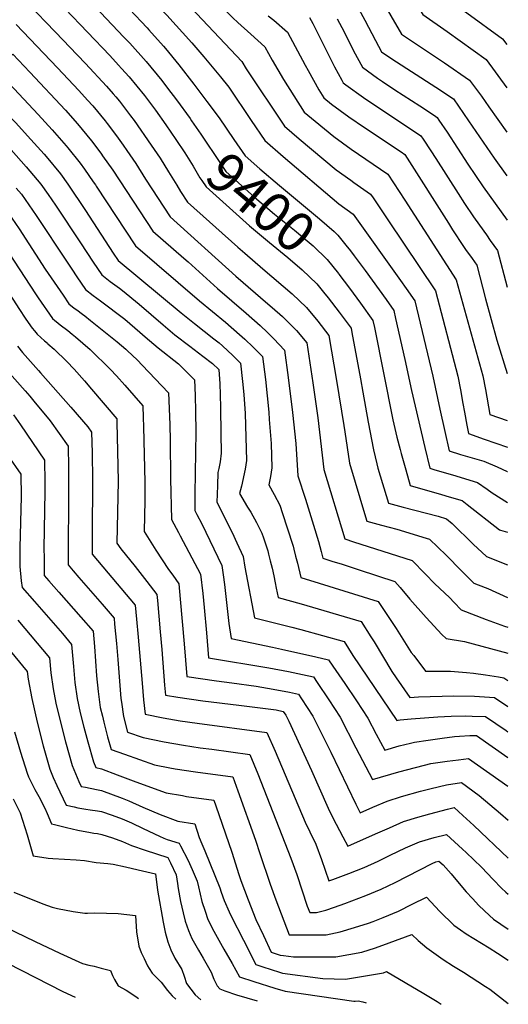
# Model space of a CAD drawing. Units: inches. Extents: x 2619502 to 2624860, y 1460247 to 1465672.
# Drawn here: x 2624424 to 2624780, y 1460302 to 1461020 of the extents above; entities that cross this region are included whole.
import ezdxf
from ezdxf.enums import TextEntityAlignment as Align

# ---------------------------------------------------------------- set-up
doc = ezdxf.new("R2010")
doc.units = ezdxf.units.IN
doc.header["$MEASUREMENT"] = 0
doc.layers.add('tile_2911_13_contour_10ft', color=78, linetype='Continuous')
doc.styles.add('Arial', font='arial.ttf')

msp = doc.modelspace()

# ---------------------------------------------------------------- linework, layer by layer
at = {"layer": 'tile_2911_13_contour_10ft'}
for points, elevation in [([(2624515.43, 1461088.64), (2624522.52, 1461081.23), (2624567.87, 1461032.99), (2624579.09, 1461021.73), (2624582.87, 1461018.31), (2624592.33, 1461009.86), (2624602.54, 1461000.64), (2624608, 1460990.86), (2624616.12, 1460976.76), (2624631.3, 1460952.99), (2624639.36, 1460946.29), (2624652.84, 1460935.16), (2624665.62, 1460925.89), (2624692.16, 1460907.79), (2624704.59, 1460888.82), (2624742.16, 1460830.65), (2624761.44, 1460760.56), (2624763.38, 1460750.63), (2624766.65, 1460732.53), (2624779.38, 1460728.2)], 9360), ([(2624700.02, 1461081.05), (2624700.68, 1461080.39), (2624705.78, 1461075.3), (2624716.05, 1461060.66), (2624727.84, 1461044.44), (2624732.68, 1461037.93), (2624749.94, 1461025.46), (2624775.92, 1461006.48), (2624778.93, 1461002.43)], 9290), ([(2624511.57, 1461068.66), (2624585.89, 1460989.91), (2624588.95, 1460984.67), (2624616.92, 1460942.66), (2624627.69, 1460933.53), (2624654.66, 1460910.87), (2624665.15, 1460903.28), (2624667.45, 1460901.62), (2624679.59, 1460893.19), (2624681.45, 1460890.46), (2624692.24, 1460874.49), (2624727, 1460822.64), (2624743.17, 1460760.45), (2624745.13, 1460750.52), (2624747.01, 1460740.59), (2624748.12, 1460734.14), (2624749.74, 1460724.79), (2624751.13, 1460718.57), (2624762.5, 1460714.53), (2624779.42, 1460708.57)], 9370), ([(2624687.43, 1461067.88), (2624691.36, 1461064.01), (2624707.95, 1461039.66), (2624711.1, 1461034.71), (2624717.67, 1461024.19), (2624735.41, 1461011.89), (2624763.89, 1460991.38), (2624778.98, 1460970.68)], 9300), ([(2624457.26, 1461052.84), (2624499.81, 1461007.76)], 9400), ([(2624507.69, 1461048.58), (2624531.12, 1461023.82), (2624549.27, 1461003.48), (2624557.96, 1460993.33), (2624570.17, 1460978.76), (2624576.22, 1460971.1), (2624592.66, 1460946.81), (2624602.54, 1460932.32), (2624616.02, 1460920.74), (2624656.53, 1460886.14), (2624667.01, 1460878.6), (2624701.49, 1460830.08), (2624705.54, 1460824.34), (2624711.81, 1460815.44), (2624725.14, 1460760.34), (2624730.16, 1460736.3), (2624733.73, 1460720.09), (2624736.98, 1460705.91), (2624745.13, 1460703.37), (2624762.24, 1460698.31), (2624771.89, 1460694.22), (2624779.24, 1460690.89), (2624779.45, 1460690.77)], 9380), ([(2624674.88, 1461054.76), (2624676.93, 1461052.72), (2624678.23, 1461050.7), (2624686.72, 1461036.94), (2624702.32, 1461009.97), (2624733.6, 1460989), (2624751.87, 1460976.29), (2624760.44, 1460964.54), (2624765.91, 1460956.92), (2624779.04, 1460938.48)], 9310), ([(2624440.63, 1461045.61), (2624489.51, 1460994.2), (2624495.85, 1460987.23)], 9410), ([(2624423.84, 1461038.5), (2624455.84, 1461005.15), (2624460.21, 1461000.59), (2624471.67, 1460988.55), (2624487, 1460971.88), (2624491.83, 1460966.4)], 9420), ([(2624503.76, 1461028.21), (2624516.62, 1461014.56), (2624518.05, 1461012.97), (2624528.58, 1461001.19), (2624530.14, 1460999.3), (2624539.92, 1460987.46), (2624550.83, 1460973.35), (2624560.3, 1460960.84), (2624569.15, 1460948.84), (2624580.01, 1460933.04)], 9390), ([(2624669.33, 1461031.36), (2624675.46, 1461020.13), (2624683.23, 1461005.31), (2624687.63, 1460997.08), (2624695.18, 1460991.78), (2624727.33, 1460971.18), (2624740.03, 1460962.65), (2624747.41, 1460951.92), (2624750.96, 1460946.75), (2624769.73, 1460919.3), (2624779.09, 1460906.58)], 9320), ([(2624605.07, 1461023.33), (2624609.1, 1461020.04), (2624619.18, 1461011.38), (2624632.04, 1460987.27), (2624634.17, 1460983.24), (2624642.02, 1460969.22), (2624645.68, 1460963.32), (2624651.05, 1460958.91), (2624663.84, 1460949.59), (2624675.19, 1460941.77), (2624701.92, 1460923.97), (2624704.6, 1460922.18), (2624706.35, 1460919.53), (2624736.44, 1460871.93), (2624739.49, 1460867.2), (2624747.43, 1460854.91), (2624748.97, 1460852.76), (2624753.64, 1460846.3), (2624757.2, 1460841.33), (2624763.47, 1460816.77), (2624771.75, 1460786.63), (2624779.33, 1460762.35)], 9350), ([(2624635.11, 1461021.97), (2624637.55, 1461017.6), (2624653.37, 1460986.15), (2624658.63, 1460976.4), (2624659.76, 1460974.34), (2624661.64, 1460972.96), (2624674.48, 1460963.75), (2624687.02, 1460955.18), (2624703.69, 1460944.18), (2624716.41, 1460935.67), (2624717.94, 1460933.36), (2624723.65, 1460924.77), (2624727.31, 1460919.1), (2624743.55, 1460893.53), (2624748.22, 1460886.39), (2624754.6, 1460876.69), (2624755.87, 1460874.92), (2624764.07, 1460863.47), (2624766.98, 1460859.41), (2624772.25, 1460852.01), (2624779.22, 1460825.34)], 9340), ([(2624655.3, 1461021.07), (2624660.38, 1461011.46), (2624667.28, 1460997.76), (2624673.69, 1460985.71), (2624684.76, 1460977.87), (2624688.39, 1460975.33), (2624697.42, 1460969.23), (2624715.49, 1460957.66), (2624726.23, 1460950.49), (2624728.22, 1460949.16), (2624729.55, 1460947.19), (2624735.5, 1460938.31), (2624750.65, 1460915.12), (2624761.78, 1460898.52), (2624779.14, 1460874.24)], 9330), ([(2624421.26, 1461016.94), (2624451.42, 1460985.32), (2624466.99, 1460968.68), (2624473.35, 1460961.74), (2624477.04, 1460957.57), (2624486.22, 1460946.64), (2624487.64, 1460944.73)], 9430), ([(2624499.81, 1461007.76), (2624504.05, 1461003.26), (2624516.03, 1460989.91), (2624527.36, 1460976.17), (2624531.61, 1460970.58), (2624538.16, 1460961.96), (2624547.99, 1460948.33), (2624549.12, 1460946.71)], 9400), ([(2624393.4, 1460980.69), (2624418.7, 1460995.37), (2624431.24, 1460982.1), (2624457.14, 1460954.4), (2624465.92, 1460944.55), (2624476.18, 1460932), (2624478.57, 1460928.95), (2624483.33, 1460922.41)], 9440), ([(2624495.85, 1460987.23), (2624498.01, 1460984.85), (2624503.53, 1460978.69), (2624514.8, 1460965.08), (2624522.8, 1460954.38), (2624530.3, 1460943.68), (2624537.61, 1460933.05)], 9410), ([(2624401.65, 1460965.48), (2624416.13, 1460973.81), (2624437.28, 1460951.23), (2624447.45, 1460940.14), (2624457.68, 1460928.45), (2624458.95, 1460926.9), (2624467.95, 1460915.65), (2624470.96, 1460911.37), (2624477.38, 1460902.23), (2624478.99, 1460899.9)], 9450), ([(2624491.83, 1460966.4), (2624493.8, 1460964.16), (2624496.46, 1460960.94), (2624504.66, 1460950.39), (2624507.14, 1460946.98), (2624519.67, 1460928.98), (2624526.16, 1460919.32), (2624532.21, 1460909.56), (2624538.26, 1460899.8), (2624541.11, 1460895.01), (2624546.08, 1460887.41), (2624582.74, 1460854.54), (2624587.84, 1460850.06), (2624601.2, 1460838.74), (2624622.57, 1460820.51), (2624632.91, 1460810.61), (2624641.14, 1460800.46), (2624649.24, 1460790.02), (2624654.81, 1460757.14), (2624660.25, 1460724.4), (2624660.93, 1460719.77), (2624664.29, 1460697.04), (2624675.93, 1460657.75), (2624676.82, 1460654.78), (2624687.51, 1460651.84), (2624698.72, 1460648.86), (2624720.25, 1460642.24), (2624722.74, 1460641.47), (2624734.78, 1460629.92), (2624745.91, 1460618.49), (2624754.96, 1460609.41), (2624758.18, 1460608.21), (2624765.17, 1460605.57), (2624779.6, 1460599.03)], 9420), ([(2624409.59, 1460950.82), (2624413.38, 1460952.92), (2624420.63, 1460945.32), (2624431.99, 1460933.1), (2624441.68, 1460922.23), (2624443.02, 1460920.71), (2624453.48, 1460908.02), (2624458.92, 1460900.35), (2624471.85, 1460881.25), (2624474.54, 1460877.11)], 9460), ([(2624487.64, 1460944.73), (2624494.32, 1460935.76), (2624499.28, 1460928.81), (2624501.9, 1460925.07), (2624508.45, 1460915.42), (2624515.57, 1460904.17), (2624533.43, 1460876.74), (2624581.47, 1460833.29), (2624604.77, 1460813.27), (2624607.97, 1460810.47), (2624615.35, 1460803.92), (2624620.89, 1460798.48), (2624625.6, 1460793.82), (2624633.07, 1460784.66), (2624637.56, 1460755.63), (2624641.18, 1460730.15), (2624645.53, 1460692.39), (2624660.89, 1460641.71), (2624667.26, 1460639.69), (2624710.1, 1460626.04), (2624719.43, 1460616.14), (2624726.57, 1460609.06), (2624737.33, 1460598.92), (2624740.66, 1460595.39), (2624745.66, 1460589.93), (2624763.88, 1460582.95), (2624777.35, 1460578.14), (2624779.63, 1460577.42)], 9430), ([(2624549.12, 1460946.71), (2624555.94, 1460936.97), (2624570.11, 1460915.6), (2624574, 1460909.75), (2624595.12, 1460890.87), (2624609.65, 1460878.62), (2624624.25, 1460866.79), (2624634.93, 1460857.84), (2624637.76, 1460855.42), (2624648.09, 1460845.49), (2624656.28, 1460835.25), (2624656.58, 1460834.86)], 9400), ([(2624537.61, 1460933.05), (2624537.68, 1460932.95), (2624544.11, 1460923.27), (2624550.23, 1460913.52), (2624555.25, 1460905.13), (2624556.63, 1460903.06), (2624559.73, 1460898.46), (2624591.43, 1460870.18), (2624605.95, 1460857.93), (2624619.41, 1460846.92), (2624629.86, 1460837.88), (2624640.43, 1460827.88), (2624645.43, 1460821.64)], 9410), ([(2624580.01, 1460933.04), (2624588.27, 1460921.04), (2624598.84, 1460911.74), (2624613.36, 1460899.44), (2624642.46, 1460875.2), (2624652.99, 1460865.84), (2624655.78, 1460863.16), (2624661.56, 1460856.05), (2624664.93, 1460851.82), (2624667.72, 1460848.08)], 9390), ([(2624417.48, 1460925.44), (2624428.62, 1460913.11), (2624439.27, 1460900.51), (2624444.63, 1460892.81), (2624449.9, 1460885.05), (2624468.1, 1460857.6)], 9470), ([(2624483.33, 1460922.41), (2624484.23, 1460921.18), (2624491.61, 1460910.58), (2624520.79, 1460866.07), (2624543.44, 1460846.52), (2624546.55, 1460843.86), (2624567.96, 1460824.25), (2624588.96, 1460806.3), (2624599.09, 1460797.26), (2624604.43, 1460792.18), (2624609.04, 1460787.64), (2624616.92, 1460779.42), (2624619.67, 1460759.36), (2624622.8, 1460733.85), (2624625.12, 1460711.21), (2624626.71, 1460687.7), (2624632.29, 1460670.67), (2624638.09, 1460651.82), (2624641.78, 1460639.81), (2624643.6, 1460632.66), (2624644.83, 1460627.62), (2624652.1, 1460625.34), (2624658.15, 1460623.45), (2624671.34, 1460619.16), (2624697.45, 1460610.61), (2624701.26, 1460606.19), (2624708.27, 1460597.7), (2624720.09, 1460584.5), (2624731.71, 1460572.07), (2624734.66, 1460569.11), (2624748.13, 1460567.01), (2624779.67, 1460558.33)], 9440), ([(2624421.3, 1460897.63), (2624425.2, 1460893.09), (2624430.52, 1460885.36), (2624435.76, 1460877.58), (2624458.28, 1460843.63), (2624461.77, 1460838.43)], 9480), ([(2624478.99, 1460899.9), (2624479.56, 1460899.07), (2624508.14, 1460855.4), (2624554.84, 1460815.47), (2624573.93, 1460799.81), (2624584.09, 1460790.88), (2624587.98, 1460787.34), (2624594.11, 1460781.47), (2624600.91, 1460774.7), (2624602.91, 1460757.99), (2624605.37, 1460734.22), (2624605.8, 1460728.85), (2624607.13, 1460711.27), (2624607.75, 1460693.53), (2624606.7, 1460687.23), (2624605.44, 1460681.25), (2624609.44, 1460674.03), (2624613.45, 1460666.28), (2624615.44, 1460660.32), (2624618.94, 1460649.73), (2624623.18, 1460636.39), (2624623.72, 1460634.29), (2624625.01, 1460629.24), (2624626.27, 1460623.93), (2624628.77, 1460613.53), (2624642.19, 1460609.45), (2624685.08, 1460596.01), (2624694, 1460583.04), (2624698.37, 1460576.41), (2624709.3, 1460558.96), (2624711.09, 1460556.62), (2624719.8, 1460545.23), (2624722.29, 1460545.37), (2624734.97, 1460545.25), (2624737.96, 1460545.19), (2624749.51, 1460544.25), (2624754.78, 1460543.79), (2624763.56, 1460542.48), (2624772.85, 1460541.08), (2624776.72, 1460540.33), (2624779.7, 1460538.47)], 9450), ([(2624254.68, 1460805.23), (2624263.1, 1460810.13), (2624278.55, 1460819.49), (2624293.03, 1460829.6), (2624312.19, 1460843.5), (2624321.28, 1460849.83), (2624330.99, 1460856.13), (2624335.23, 1460858.86), (2624346.22, 1460865.35), (2624348.37, 1460866.53), (2624361.16, 1460873.01), (2624375.89, 1460879.84), (2624379.91, 1460881.62), (2624395.83, 1460888.96), (2624404.14, 1460893.64), (2624411.17, 1460885.69), (2624415.45, 1460879.49), (2624423.3, 1460867.79), (2624442.45, 1460838.58), (2624455.48, 1460819.38)], 9490), ([(2624474.54, 1460877.11), (2624492.05, 1460850.17), (2624495.68, 1460844.76), (2624541.59, 1460806.59), (2624551.19, 1460798.73), (2624565.46, 1460787.71), (2624569.19, 1460784.81), (2624571.73, 1460782.55), (2624579.23, 1460775.46), (2624584.89, 1460769.99), (2624586.32, 1460756.43), (2624587.16, 1460747.01), (2624588.26, 1460733.27), (2624588.75, 1460715.85), (2624589.16, 1460698.94), (2624588.13, 1460692.64), (2624585.47, 1460680.2), (2624584.17, 1460674.8), (2624589.97, 1460664.97), (2624592.27, 1460661.16), (2624596.46, 1460653.69), (2624600.41, 1460645.83), (2624601.47, 1460642.6), (2624604.64, 1460632.97), (2624605.26, 1460630.68), (2624606.51, 1460625.83), (2624607.84, 1460620.36), (2624609.12, 1460614.91), (2624610.15, 1460609.81), (2624610.89, 1460605.77), (2624612.21, 1460599.05), (2624629.11, 1460594.42), (2624672.73, 1460581.45), (2624679.9, 1460570.29), (2624682.24, 1460566.65), (2624695.14, 1460545.06), (2624698.37, 1460540.41), (2624708.36, 1460526.1), (2624714.58, 1460526.49), (2624740.43, 1460527.38), (2624755.32, 1460527.08), (2624770.14, 1460526), (2624779.73, 1460519.52)], 9460), ([(2624262.36, 1460791.99), (2624269.07, 1460795.86), (2624284.48, 1460805.28), (2624289.49, 1460808.8), (2624298.9, 1460815.54), (2624313.15, 1460826.22), (2624315.46, 1460827.87), (2624327.56, 1460836.5), (2624340.48, 1460845.02), (2624342.37, 1460846.26), (2624356.14, 1460853.87), (2624370.81, 1460860.93), (2624373.15, 1460862.02), (2624399.78, 1460873.99), (2624402.64, 1460870.18), (2624406.47, 1460864.57), (2624411.97, 1460856.32), (2624435.33, 1460820.35), (2624437.26, 1460817.5), (2624447.74, 1460802.57), (2624449.44, 1460801.06)], 9500), ([(2624270.07, 1460778.71), (2624275.02, 1460781.63), (2624290.39, 1460791.16), (2624304.77, 1460801.51), (2624319.03, 1460812.15), (2624327.14, 1460818.05), (2624333.86, 1460822.87), (2624349.66, 1460833.38), (2624364.9, 1460841.52), (2624380.61, 1460848.84), (2624393.13, 1460854.56), (2624398.83, 1460846.77), (2624404.04, 1460839.24), (2624423.57, 1460809.04), (2624427.78, 1460802.66), (2624431.68, 1460797.03), (2624432.87, 1460795.43), (2624434.5, 1460793.43), (2624436.41, 1460791.11), (2624441.84, 1460786.17), (2624443.96, 1460784.47)], 9510), ([(2624468.1, 1460857.6), (2624477.44, 1460843.52), (2624483.7, 1460834.22), (2624489.83, 1460829.5), (2624496.46, 1460824.49), (2624499.87, 1460822.04), (2624505.65, 1460817.34), (2624510.87, 1460813.02), (2624528.46, 1460797.8), (2624537.03, 1460790.67), (2624547.9, 1460782.23), (2624557.4, 1460774.99), (2624564.38, 1460769.55), (2624568.88, 1460765.28), (2624569.81, 1460754.78), (2624570.02, 1460747), (2624570.26, 1460737.4), (2624570.57, 1460718.52), (2624570.75, 1460704.3), (2624569.91, 1460697.94), (2624568.98, 1460693.11), (2624568.36, 1460690.25), (2624567.91, 1460680.8), (2624567.74, 1460674.28), (2624567.63, 1460668.6), (2624578.76, 1460646.39), (2624582.19, 1460638.93), (2624586.81, 1460628.83), (2624587.98, 1460621.23), (2624595.07, 1460584.09), (2624622.22, 1460577.42), (2624628.73, 1460575.63), (2624660.38, 1460566.89), (2624666.66, 1460556.67), (2624698.74, 1460509.18), (2624699.8, 1460509.46), (2624701.35, 1460509.69), (2624709.33, 1460510.48), (2624718.95, 1460511.22), (2624728.67, 1460511.86), (2624738.46, 1460512.42), (2624748.52, 1460512.63), (2624753.83, 1460512.55), (2624763.47, 1460512.13), (2624778.46, 1460501.91), (2624779.76, 1460501.08)], 9470), ([(2624667.72, 1460848.08), (2624675.7, 1460837.4), (2624690.91, 1460816.23), (2624696.61, 1460808.25), (2624697.92, 1460802.52), (2624704.68, 1460772.46), (2624709.51, 1460749.87), (2624719.27, 1460708.3), (2624722.84, 1460693.25), (2624726.52, 1460692.16), (2624739.38, 1460688.39), (2624757.57, 1460682.96), (2624764.61, 1460677.98), (2624768.33, 1460675.37), (2624779.48, 1460668.29)], 9390), ([(2624461.77, 1460838.43), (2624465.44, 1460832.96), (2624471.71, 1460823.67), (2624477.45, 1460819.34), (2624482.71, 1460815.45), (2624500.47, 1460802.02), (2624504.19, 1460798.95), (2624511.49, 1460792.48), (2624515.37, 1460789.04), (2624524.79, 1460781.05), (2624539.49, 1460769.42), (2624543.43, 1460765.56), (2624551.18, 1460757.71), (2624551.72, 1460746.26), (2624552.1, 1460734.73), (2624552.34, 1460719.8), (2624551.57, 1460674.57), (2624551.41, 1460662.41), (2624552.88, 1460659.58), (2624556.51, 1460652.61), (2624571.24, 1460622.38), (2624572.17, 1460615.63), (2624573.11, 1460608.45), (2624576.38, 1460580.05), (2624577.93, 1460569.13), (2624608.08, 1460562.66), (2624614.62, 1460561.35), (2624639.67, 1460555.77), (2624648.88, 1460553.56), (2624652.08, 1460548.98), (2624660.78, 1460536.33), (2624669.37, 1460523.68), (2624677.56, 1460511.05), (2624683.85, 1460499.22), (2624689.95, 1460487.69), (2624700.62, 1460490.7), (2624708.76, 1460492.81), (2624711.73, 1460493.57), (2624721.77, 1460495.05), (2624731.88, 1460496.43), (2624740.81, 1460497.5), (2624744.58, 1460497.92), (2624752.03, 1460498.34), (2624756.79, 1460498.27), (2624779.79, 1460482.25)], 9480), ([(2624656.58, 1460834.86), (2624664.31, 1460824.62), (2624672.23, 1460813.75), (2624681.42, 1460801.05), (2624682.53, 1460795.89), (2624695.83, 1460728.57), (2624698.73, 1460715.99), (2624701.16, 1460706.89), (2624701.97, 1460703.93), (2624705.32, 1460692.06), (2624708.63, 1460680.58), (2624731.43, 1460674.1), (2624737, 1460672.47), (2624746.34, 1460669.71), (2624750.11, 1460666.72), (2624773.57, 1460648.36), (2624774.34, 1460648.09), (2624779.52, 1460646.71)], 9400), ([(2624455.48, 1460819.38), (2624459.73, 1460813.12), (2624463.57, 1460810.05), (2624465.36, 1460808.7), (2624469.57, 1460805.7), (2624471.22, 1460804.48), (2624475.45, 1460801.14), (2624494.96, 1460785.38), (2624501.13, 1460780.18), (2624502.22, 1460779.23), (2624509.64, 1460772.04), (2624513.15, 1460768.52), (2624532.34, 1460748.22), (2624533.17, 1460725.2), (2624533.52, 1460713.15), (2624533.85, 1460685.51), (2624534.6, 1460655.83), (2624539.52, 1460646.49), (2624540.85, 1460644.09), (2624555.67, 1460615.94), (2624557.24, 1460601.88), (2624558.29, 1460591.59), (2624559.94, 1460573.22), (2624561.58, 1460555.05), (2624605.5, 1460547.79), (2624619.86, 1460544.94), (2624630.09, 1460542.76), (2624637.93, 1460541.02), (2624640.64, 1460537.05), (2624649.15, 1460524.4), (2624657.38, 1460511.77), (2624668.97, 1460489.38), (2624681.16, 1460466.21), (2624700.17, 1460471.82), (2624712.32, 1460475.11), (2624718.9, 1460476.74), (2624723.51, 1460477.88), (2624735.42, 1460479.58), (2624743.69, 1460480.7), (2624751.17, 1460481.56), (2624779.83, 1460461.46)], 9490), ([(2624645.43, 1460821.64), (2624648.63, 1460817.66), (2624656.68, 1460807.09), (2624665.42, 1460795.38), (2624666.03, 1460792.18), (2624672.23, 1460758.4), (2624673.96, 1460748.66), (2624678.01, 1460726.79), (2624681.75, 1460706.64), (2624684.14, 1460696.44), (2624685.01, 1460693.24), (2624692.73, 1460667.68), (2624703.48, 1460664.8), (2624728.91, 1460658.27), (2624735.1, 1460656.46), (2624739.1, 1460653.05), (2624754.49, 1460638.01), (2624764.27, 1460628.89), (2624779.56, 1460622.7)], 9410), ([(2624449.44, 1460801.06), (2624450.39, 1460800.22), (2624453.18, 1460797.98), (2624458.9, 1460793.64), (2624462.14, 1460791.06), (2624464.5, 1460789.19), (2624475.2, 1460779.87), (2624490.12, 1460765.27), (2624494.38, 1460760.55), (2624500.37, 1460753.84), (2624513.5, 1460738.73), (2624513.76, 1460730.33), (2624513.98, 1460723.4), (2624515.01, 1460683.19), (2624515.06, 1460669.81), (2624514.67, 1460647.24), (2624523.14, 1460633.53), (2624532.38, 1460619.52), (2624535.47, 1460615.2), (2624539.86, 1460608.9), (2624540.88, 1460597.81), (2624543.74, 1460565.29), (2624545.68, 1460541.47), (2624567.19, 1460538.26), (2624578.43, 1460536.76), (2624596.26, 1460534.36), (2624608.7, 1460532.16), (2624620.43, 1460529.84), (2624626.98, 1460528.47), (2624629.24, 1460525.11), (2624637.5, 1460512.48), (2624650.76, 1460486.26), (2624668.82, 1460448.35), (2624672.11, 1460442.03), (2624681.42, 1460446.11), (2624691.66, 1460450.53), (2624702.15, 1460453.82), (2624715.98, 1460457.71), (2624723.84, 1460459.77), (2624735.09, 1460462.46), (2624745.88, 1460463.97), (2624758.78, 1460454.5), (2624774.3, 1460441.48), (2624779.87, 1460436.49)], 9500), ([(2624422.29, 1460782.23), (2624425.92, 1460777.68), (2624437.39, 1460764.58)], 9520), ([(2624443.96, 1460784.47), (2624444.4, 1460784.12), (2624448.99, 1460780.23), (2624458.13, 1460771.08), (2624463.5, 1460765.63), (2624471.07, 1460757.09), (2624476.25, 1460751.06), (2624494.67, 1460729.23), (2624494.73, 1460726.69), (2624495.17, 1460705.75), (2624495.48, 1460683.77), (2624494.74, 1460638.65), (2624497.54, 1460634.57), (2624507.88, 1460621.5), (2624516.54, 1460610.66), (2624523.84, 1460601.3), (2624524.23, 1460596.89), (2624526.24, 1460574.07), (2624527.34, 1460560.96), (2624529.41, 1460535.07), (2624530.12, 1460527.8), (2624539.09, 1460526.24), (2624557.29, 1460523.65), (2624583.62, 1460520.5), (2624595.18, 1460519.02), (2624610.74, 1460516.95), (2624616.03, 1460515.92), (2624617.83, 1460513.18), (2624619.98, 1460508.77), (2624636.56, 1460472.92), (2624648.8, 1460445.28), (2624652.18, 1460438.23), (2624659.34, 1460424.37), (2624663.03, 1460417.63), (2624683.3, 1460426.52), (2624693.42, 1460431.11), (2624703.6, 1460435.61), (2624714.18, 1460438.78), (2624722.88, 1460441.18), (2624735.79, 1460444.57), (2624740.51, 1460445.72), (2624746.88, 1460440.06), (2624754.94, 1460432.72), (2624779.91, 1460408.95)], 9510), ([(2624414.75, 1460764.54), (2624427.66, 1460749.74), (2624431.17, 1460745.73)], 9530), ([(2624437.39, 1460764.58), (2624438.85, 1460762.92), (2624461.1, 1460737.84), (2624473.43, 1460723.39), (2624476.25, 1460719.55), (2624476.69, 1460704.5), (2624476.99, 1460684.52), (2624476.7, 1460645.01), (2624476.75, 1460630.69), (2624484.31, 1460621.36), (2624507.91, 1460593.43), (2624508.93, 1460583.1), (2624510.14, 1460570.18), (2624513.02, 1460536.52), (2624514.16, 1460524.46), (2624515.3, 1460513.96), (2624528.51, 1460511.27), (2624540.88, 1460509.14), (2624553.09, 1460507.23), (2624603.97, 1460500.56), (2624610.12, 1460486.96), (2624632.02, 1460435.08), (2624635.3, 1460427.97), (2624639.71, 1460419.21), (2624643.92, 1460407.98), (2624649.33, 1460392.44), (2624652.23, 1460393.44), (2624663.75, 1460397.64), (2624675.09, 1460402.07), (2624685.23, 1460406.76), (2624694.06, 1460411.18), (2624705.24, 1460416.32), (2624715.39, 1460420.86), (2624726.08, 1460423.89), (2624735, 1460426.26), (2624746.8, 1460415.44), (2624749.37, 1460413.07), (2624760.45, 1460402.33), (2624769.01, 1460393.24), (2624775.15, 1460386.97), (2624778.35, 1460384.1), (2624779.96, 1460382.71)], 9520), ([(2624431.17, 1460745.73), (2624434.21, 1460742.26), (2624446.01, 1460727.89), (2624459.06, 1460709.31), (2624459.36, 1460693.86), (2624459.46, 1460673.98), (2624459.14, 1460630.53), (2624459.15, 1460622.85), (2624462.81, 1460618.47), (2624466.92, 1460613.62), (2624483.83, 1460594.12), (2624492.61, 1460583.91), (2624493.02, 1460579.59), (2624494.36, 1460565.49), (2624495.38, 1460553.78), (2624497.64, 1460525.24), (2624497.92, 1460522.74), (2624499.37, 1460512.09), (2624502.3, 1460500.78), (2624513.87, 1460496.84), (2624529.05, 1460493.7), (2624543.19, 1460491.33), (2624555.36, 1460489.47), (2624563.83, 1460488.33), (2624591.61, 1460484.45), (2624597.37, 1460470.35), (2624621.56, 1460408.97), (2624625.82, 1460397.07), (2624633.53, 1460373.94), (2624635.32, 1460369.26), (2624640.3, 1460369.26), (2624642.16, 1460369.66), (2624646.94, 1460370.98), (2624653.39, 1460373.12), (2624660.85, 1460375.82), (2624676.24, 1460381.76), (2624687.49, 1460386.31), (2624697.53, 1460391.12), (2624724.57, 1460405.01), (2624727.14, 1460406.16), (2624729.48, 1460406.81), (2624732.59, 1460403.95), (2624738.47, 1460397.47), (2624741.88, 1460393.37), (2624749.28, 1460384.37), (2624753.9, 1460379.36), (2624758.57, 1460374.32), (2624766.49, 1460367), (2624769.37, 1460364.5), (2624780, 1460357.18)], 9530), ([(2624419.28, 1460732.28), (2624424.29, 1460724.91)], 9540), ([(2624424.29, 1460724.91), (2624441.87, 1460699.08), (2624442.06, 1460683.21), (2624442.09, 1460676.36), (2624441.5, 1460634.79), (2624441.51, 1460627.99), (2624441.55, 1460615.85), (2624441.64, 1460614.97), (2624445.02, 1460611.12), (2624452.37, 1460602.77), (2624468.46, 1460584.55), (2624477.3, 1460574.38), (2624478.36, 1460563.15), (2624479.89, 1460541.95), (2624481.09, 1460530.39), (2624482.58, 1460518.73), (2624484.07, 1460512.53), (2624485.14, 1460508.14), (2624487.93, 1460497.45), (2624490.6, 1460488.07), (2624500.17, 1460484.64), (2624522.09, 1460477.02), (2624533.36, 1460474.85), (2624537.16, 1460474.13), (2624552.02, 1460471.74), (2624579.11, 1460468.24), (2624582.79, 1460458.08), (2624595.62, 1460422.1), (2624599, 1460412.38), (2624606.36, 1460389.93), (2624610.5, 1460378.41), (2624620.35, 1460353), (2624647.38, 1460353.03), (2624657.56, 1460355.07), (2624667.93, 1460358.19), (2624678.09, 1460361.53), (2624681.61, 1460362.79), (2624688.88, 1460365.7), (2624700.08, 1460370.31), (2624710.05, 1460375.21), (2624720.35, 1460380.47), (2624730.09, 1460369.98), (2624740.29, 1460360.07), (2624745.18, 1460356.61), (2624749.3, 1460353.73), (2624766.17, 1460343.47), (2624772.14, 1460339.64), (2624780.04, 1460334.37)], 9540), ([(2624415.23, 1460702.54), (2624424.68, 1460688.84), (2624424.77, 1460672.56), (2624423.83, 1460635.23), (2624423.88, 1460621.7), (2624424.9, 1460611.24), (2624425.53, 1460606.29), (2624434.49, 1460595.98), (2624454.93, 1460572.71), (2624461.63, 1460564.73), (2624462.9, 1460548.67), (2624464.07, 1460537.12), (2624465.62, 1460525.43), (2624467.91, 1460514.94), (2624470.55, 1460504.32), (2624473.42, 1460493.61), (2624477.58, 1460479.15), (2624479.25, 1460474.98), (2624483.32, 1460474.12), (2624494.78, 1460469.57), (2624508.49, 1460464.58), (2624530.54, 1460456.62), (2624542.5, 1460454.48), (2624545.52, 1460453.96), (2624565.29, 1460451.08), (2624566.71, 1460447.01), (2624578.38, 1460413.33), (2624583.53, 1460396.9), (2624585.07, 1460392.56), (2624590.43, 1460378.45), (2624596.07, 1460364.2), (2624601.46, 1460352.58), (2624607.22, 1460340.33), (2624613.73, 1460338.22), (2624616.11, 1460337.93), (2624623.42, 1460337.03), (2624654.44, 1460336.8), (2624673.21, 1460340.24), (2624683.34, 1460343.59), (2624693.31, 1460347.1), (2624709.79, 1460353.09), (2624714.31, 1460348.79), (2624720.77, 1460343.4), (2624730.77, 1460336.26), (2624732.65, 1460335.04), (2624740.23, 1460330.14), (2624747.47, 1460325.83), (2624763.54, 1460315.36), (2624766.56, 1460313.25), (2624780.09, 1460302.92)], 9550), ([(2624422.45, 1460582.46), (2624445.43, 1460554.91), (2624446.53, 1460544.06), (2624448.16, 1460532.33), (2624450.25, 1460521.93), (2624452.64, 1460512.04), (2624457.15, 1460493.64), (2624462.03, 1460476.5), (2624464.4, 1460470.58), (2624466.96, 1460464.69), (2624468.52, 1460461.26), (2624471.89, 1460460.57), (2624479.68, 1460459), (2624483.42, 1460458.35), (2624498.52, 1460452.65), (2624503.3, 1460450.6), (2624513.62, 1460446.16), (2624526.19, 1460440.71), (2624539.13, 1460435.91), (2624551.48, 1460433.91), (2624554.63, 1460423.97), (2624556.61, 1460419.36), (2624558.72, 1460414.22), (2624569.82, 1460387.21), (2624570.8, 1460384.08), (2624572.8, 1460378.1), (2624576.53, 1460369.78), (2624578.06, 1460366.65), (2624586.96, 1460349.01), (2624595.95, 1460331.28), (2624600.31, 1460329.82), (2624607.92, 1460327.33), (2624612.56, 1460325.87), (2624615.51, 1460324.99), (2624644.96, 1460321.14), (2624661.49, 1460320.63), (2624688.96, 1460325.31), (2624691.31, 1460326.13), (2624718.5, 1460310.11), (2624728.23, 1460304.22), (2624731.25, 1460302.29)], 9560), ([(2624402.08, 1460577.81), (2624429.24, 1460545.09), (2624429.94, 1460539.53), (2624432.7, 1460525.41), (2624436.49, 1460508.09), (2624440.86, 1460490.86), (2624442.85, 1460483.96), (2624445.84, 1460473.73), (2624448.15, 1460467.8), (2624450.84, 1460461.88), (2624457.77, 1460447.55), (2624463.39, 1460446.29), (2624466.22, 1460445.66), (2624471.99, 1460444.58), (2624475.09, 1460444.23), (2624480.41, 1460443.41), (2624483.52, 1460442.83), (2624491.14, 1460440.31), (2624498.61, 1460437.56), (2624505.4, 1460434.54), (2624513.72, 1460430.52), (2624525.72, 1460424.84), (2624528.82, 1460423.4), (2624531.27, 1460422.39), (2624540.12, 1460419.8), (2624541.16, 1460417.91), (2624546.58, 1460407.16), (2624549.66, 1460400.62), (2624553.22, 1460392.18), (2624554.07, 1460387.85), (2624556.61, 1460377.25), (2624558.99, 1460370.11), (2624561.07, 1460364.25), (2624565.4, 1460355.74), (2624572.62, 1460342.58), (2624578.61, 1460332), (2624584.16, 1460322.29), (2624594.51, 1460318.84), (2624609.72, 1460314.03), (2624617.28, 1460311.91), (2624667.34, 1460304.62), (2624668.49, 1460304.57), (2624670.52, 1460304.91), (2624674.01, 1460304.05), (2624676.41, 1460303.34)], 9570), ([(2624336.42, 1460495.65), (2624339.34, 1460491.45), (2624345.71, 1460481.22), (2624350.15, 1460473.94), (2624353.46, 1460467.96), (2624360.89, 1460454.51), (2624368.76, 1460439.39), (2624371.09, 1460431.18), (2624386.46, 1460373.16), (2624390.6, 1460356.66), (2624392.7, 1460349.32), (2624394.74, 1460342.58), (2624455.13, 1460311.61), (2624464.12, 1460307.38)], 9620), ([(2624419.96, 1460501), (2624424.36, 1460486.15), (2624429.26, 1460470.91), (2624430.2, 1460468.27), (2624431.9, 1460464.8), (2624434.82, 1460458.95), (2624437.62, 1460453.79), (2624442.08, 1460445.42), (2624443.83, 1460441.51), (2624446.96, 1460433.88), (2624449.14, 1460433.33), (2624457.82, 1460431.17), (2624466.19, 1460429.32), (2624475.36, 1460427.58), (2624477.86, 1460427.13), (2624480.4, 1460426.87), (2624483.62, 1460426.13), (2624491.46, 1460423.72), (2624498.72, 1460421.11), (2624505.29, 1460418.11), (2624515.27, 1460414.6), (2624531.78, 1460409.43), (2624533.79, 1460405.38), (2624537.8, 1460396.81), (2624538.76, 1460390.32), (2624539.31, 1460386.73), (2624541.16, 1460377.28), (2624543.07, 1460368.91), (2624544.46, 1460362.9), (2624546.87, 1460356.12), (2624549.22, 1460350.25), (2624554.07, 1460341.72), (2624557.48, 1460335.98), (2624563.3, 1460325.85), (2624565.26, 1460320.51), (2624567.84, 1460315.83), (2624569.82, 1460313.62), (2624573.48, 1460312.05), (2624581.94, 1460309.19), (2624596.98, 1460304.85)], 9580), ([(2624419.09, 1460452.26), (2624424.03, 1460441.97), (2624429.32, 1460425.86), (2624433.5, 1460410.7), (2624444.66, 1460408.98), (2624447.95, 1460408.69), (2624464.97, 1460407.7), (2624471.09, 1460407.2), (2624479.47, 1460405.6), (2624488.03, 1460404.95), (2624491.85, 1460404.58), (2624500.93, 1460402.57), (2624510.12, 1460400.44), (2624522.77, 1460397.37), (2624524.37, 1460385.61), (2624528.29, 1460362.08), (2624529.87, 1460354.84), (2624531.71, 1460347.86), (2624534.05, 1460342.07), (2624537.02, 1460335.85), (2624542.11, 1460327.76), (2624543.8, 1460322.81), (2624545.54, 1460317.45), (2624551.75, 1460309.13), (2624555.81, 1460305.63)], 9590), ([(2624419.48, 1460384.02), (2624440.59, 1460375.64), (2624447.45, 1460373.09), (2624451.45, 1460372.24), (2624462.71, 1460370.04), (2624471.27, 1460368.75), (2624473.3, 1460368.65), (2624478.5, 1460369.01), (2624495.66, 1460368.5), (2624508.3, 1460367.13), (2624508.9, 1460355.04), (2624510.65, 1460344.62), (2624512.35, 1460340.19), (2624514.45, 1460335.64), (2624517.06, 1460330.43), (2624518.08, 1460328.47), (2624520.47, 1460324.94), (2624526.94, 1460318.5), (2624531.55, 1460312.37), (2624535.06, 1460308.51), (2624537.53, 1460305.98)], 9600), ([(2624413.35, 1460358.63), (2624434.96, 1460348.18), (2624453.1, 1460339.6), (2624469.51, 1460332.09), (2624474.27, 1460330.93), (2624478, 1460330.01), (2624483.28, 1460328.73), (2624489.92, 1460326.86), (2624491.36, 1460323.19), (2624492.98, 1460320.29), (2624495.48, 1460315.88), (2624501.5, 1460312.62), (2624508.38, 1460307.99), (2624510.32, 1460306.5)], 9610)]:
    msp.add_lwpolyline(points, dxfattribs=dict(at, elevation=elevation))

# ---------------------------------------------------------------- texts
at = {"color": 18, "style": 'Arial'}
msp.add_text('9400', height=28.8, rotation=-40.13787, dxfattribs=at).set_placement((2624599.68, 1460887.03), align=Align.MIDDLE_CENTER)

doc.saveas('drawing.dxf')
